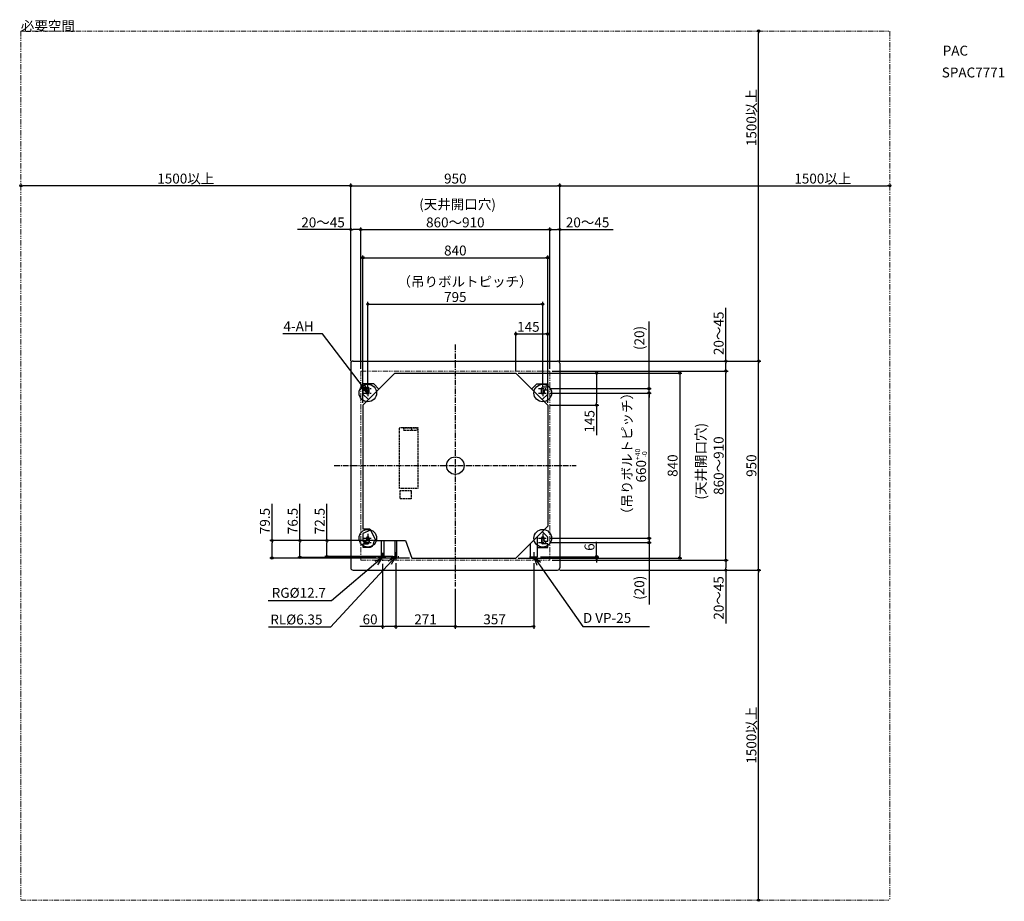
# Model space of a CAD drawing. Extents: x -1980 to 2495, y -1980 to 2027.
import ezdxf

# ---------------------------------------------------------------- set-up
doc = ezdxf.new("R2010")
doc.units = 0
doc.header["$LTSCALE"] = 20
doc.header["$MEASUREMENT"] = 0
doc.header["$PDMODE"] = 3
doc.header["$PDSIZE"] = -2
for name, pattern in [('CENTER', [2, 1.25, -0.25, 0.25, -0.25]), ('HIDDEN', [0.2, 0.1, -0.1]), ('PHANTOM', [2.5, 1.25, -0.25, 0.25, -0.25, 0.25, -0.25])]:
    doc.linetypes.add(name, pattern=pattern)
doc.layers.get('0').update_dxf_attribs({"linetype": 'CONTINUOUS'})
doc.layers.get('DEFPOINTS').update_dxf_attribs({"linetype": 'CONTINUOUS'})
for name, color, linetype in [('ARRANGE', 1, 'CONTINUOUS'), ('BASIS', 6, 'CENTER'), ('DETAIL', 5, 'CONTINUOUS'), ('ETC', 61, 'CONTINUOUS'), ('FIX', 11, 'CONTINUOUS'), ('NOTE', 4, 'CONTINUOUS'), ('OUTLINE', 3, 'CONTINUOUS'), ('SIZE', 30, 'CONTINUOUS')]:
    doc.layers.add(name, color=color, linetype=linetype)
doc.layers.add('SERVICESPACE', color=2, linetype='PHANTOM', lineweight=18)
doc.styles.get("Standard").update_dxf_attribs({"font": 'SIMPLEX.shx', "width": 0.9, "bigfont": 'BIGFONT.shx'})
doc.dimstyles.get("Standard").update_dxf_attribs({"dimtxt": 45, "dimasz": 10, "dimexe": 10, "dimexo": 10, "dimgap": 10, "dimtad": 1, "dimdsep": 46, "dimtxsty": 'STANDARD', "dimblk": 'ORIGIN', "dimcen": 0.09, "dimadec": 0, "dimazin": 0, "dimtfac": 1, "dimtmove": 0, "dimatfit": 3, "dimldrblk": 'OPEN30', "dimfxl": 1, "dimtolj": 1, "dimtzin": 0, "dimarcsym": 0})

# ---------------------------------------------------------------- blocks, each defined once
blk = doc.blocks.new('_Origin')
at = {"color": 0, "linetype": 'ByBlock', "lineweight": -2}
blk.add_line((0, 0), (-1, 0), dxfattribs=at)
blk.add_circle((0, 0), 0.5, dxfattribs=at)
blk = doc.blocks.new('*D6')
at = {"layer": 'DEFPOINTS', "color": 0, "transparency": 16777216}
for p in [(357, -434), (0, -550), (357, -731.075859)]:
    blk.add_point(p, dxfattribs=at)
at = {"layer": 'SIZE', "color": 0, "lineweight": -2, "transparency": 16777216}
for p, q in [((357, -444), (357, -741.075859)), ((0, -560), (0, -741.075859)), ((10, -731.075859), (347, -731.075859))]:
    blk.add_line(p, q, dxfattribs=at)
at = {"layer": 'SIZE', "color": 0, "lineweight": -2, "transparency": 16777216, "xscale": 10, "yscale": 10, "zscale": 10, "rotation": 180}
blk.add_blockref('_Origin', (0, -731.075859), dxfattribs=at)
at = {"layer": 'SIZE', "color": 0, "lineweight": -2, "transparency": 16777216, "xscale": 10, "yscale": 10, "zscale": 10}
blk.add_blockref('_Origin', (357, -731.075859), dxfattribs=at)
at = {"layer": 'SIZE', "color": 0, "transparency": 16777216, "insert": (178.5, -698.575859), "char_height": 45, "attachment_point": 5}
blk.add_mtext('\\A1;357', dxfattribs=at)
blk = doc.blocks.new('_Open30')
at = {"color": 0, "linetype": 'ByBlock', "lineweight": -2}
for p, q in [((-1, 0.27), (0, 0)), ((0, 0), (-1, -0.27)), ((0, 0), (-1, 0))]:
    blk.add_line(p, q, dxfattribs=at)
blk = doc.blocks.new('*D9')
at = {"layer": 'DEFPOINTS', "color": 0, "transparency": 16777216}
for p in [(-271, -433), (0, -550), (-271, -731.075859)]:
    blk.add_point(p, dxfattribs=at)
at = {"layer": 'SIZE', "color": 0, "lineweight": -2, "transparency": 16777216}
for p, q in [((-271, -443), (-271, -741.075859)), ((0, -560), (0, -741.075859)), ((-10, -731.075859), (-261, -731.075859))]:
    blk.add_line(p, q, dxfattribs=at)
at = {"layer": 'SIZE', "color": 0, "lineweight": -2, "transparency": 16777216, "xscale": 10, "yscale": 10, "zscale": 10, "rotation": 180}
blk.add_blockref('_Origin', (-271, -731.075859), dxfattribs=at)
at = {"layer": 'SIZE', "color": 0, "lineweight": -2, "transparency": 16777216, "xscale": 10, "yscale": 10, "zscale": 10}
blk.add_blockref('_Origin', (0, -731.075859), dxfattribs=at)
at = {"layer": 'SIZE', "color": 0, "transparency": 16777216, "insert": (-135.5, -698.575859), "char_height": 45, "attachment_point": 5}
blk.add_mtext('\\A1;271', dxfattribs=at)
blk = doc.blocks.new('*D10')
at = {"layer": 'DEFPOINTS', "color": 0, "transparency": 16777216}
for p in [(-331, -437), (-271, -433), (-331, -731.1)]:
    blk.add_point(p, dxfattribs=at)
at = {"layer": 'SIZE', "color": 0, "lineweight": -2, "transparency": 16777216}
for p, q in [((-331, -447), (-331, -741.1)), ((-271, -443), (-271, -741.1)), ((-331, -731.1), (-433.9, -731.1)), ((-281, -731.1), (-321, -731.1))]:
    blk.add_line(p, q, dxfattribs=at)
at = {"layer": 'SIZE', "color": 0, "lineweight": -2, "transparency": 16777216, "xscale": 10, "yscale": 10, "zscale": 10, "rotation": 180}
blk.add_blockref('_Origin', (-331, -731.1), dxfattribs=at)
at = {"layer": 'SIZE', "color": 0, "lineweight": -2, "transparency": 16777216, "xscale": 10, "yscale": 10, "zscale": 10}
blk.add_blockref('_Origin', (-271, -731.1), dxfattribs=at)
at = {"layer": 'SIZE', "color": 0, "transparency": 16777216, "insert": (-387.4, -698.6), "char_height": 45, "attachment_point": 5}
blk.add_mtext('\\A1;60', dxfattribs=at)
blk = doc.blocks.new('*D12')
at = {"layer": 'DEFPOINTS', "color": 0, "transparency": 16777216}
for p in [(420, 945), (-420, 275), (420, 275)]:
    blk.add_point(p, dxfattribs=at)
at = {"layer": 'SIZE', "color": 0, "lineweight": -2, "transparency": 16777216}
for p, q in [((-420, 285), (-420, 955)), ((-410, 945), (410, 945)), ((420, 285), (420, 955))]:
    blk.add_line(p, q, dxfattribs=at)
at = {"layer": 'SIZE', "color": 0, "lineweight": -2, "transparency": 16777216, "xscale": 10, "yscale": 10, "zscale": 10, "rotation": 180}
blk.add_blockref('_Origin', (-420, 945), dxfattribs=at)
at = {"layer": 'SIZE', "color": 0, "lineweight": -2, "transparency": 16777216, "xscale": 10, "yscale": 10, "zscale": 10}
blk.add_blockref('_Origin', (420, 945), dxfattribs=at)
at = {"layer": 'SIZE', "color": 0, "transparency": 16777216, "insert": (0, 977.5), "char_height": 45, "attachment_point": 5}
blk.add_mtext('\\A1;840', dxfattribs=at)
blk = doc.blocks.new('*D13')
at = {"layer": 'DEFPOINTS', "color": 0, "transparency": 16777216}
for p in [(420, 598.4), (275, 420), (420, 275)]:
    blk.add_point(p, dxfattribs=at)
at = {"layer": 'SIZE', "color": 0, "lineweight": -2, "transparency": 16777216}
for p, q in [((275, 430), (275, 608.4)), ((285, 598.4), (410, 598.4)), ((420, 285), (420, 608.4))]:
    blk.add_line(p, q, dxfattribs=at)
at = {"layer": 'SIZE', "color": 0, "lineweight": -2, "transparency": 16777216, "xscale": 10, "yscale": 10, "zscale": 10, "rotation": 180}
blk.add_blockref('_Origin', (275, 598.4), dxfattribs=at)
at = {"layer": 'SIZE', "color": 0, "lineweight": -2, "transparency": 16777216, "xscale": 10, "yscale": 10, "zscale": 10}
blk.add_blockref('_Origin', (420, 598.4), dxfattribs=at)
at = {"layer": 'SIZE', "color": 0, "transparency": 16777216, "insert": (332, 630.9), "char_height": 45, "attachment_point": 5}
blk.add_mtext('\\A1;145', dxfattribs=at)
blk = doc.blocks.new('*D14')
at = {"layer": 'DEFPOINTS', "color": 0, "transparency": 16777216}
for p in [(397.5, 733.7), (-397.5, 350), (397.5, 350)]:
    blk.add_point(p, dxfattribs=at)
at = {"layer": 'SIZE', "color": 0, "lineweight": -2, "transparency": 16777216}
for p, q in [((-397.5, 360), (-397.5, 743.7)), ((-387.5, 733.7), (387.5, 733.7)), ((397.5, 360), (397.5, 743.7))]:
    blk.add_line(p, q, dxfattribs=at)
at = {"layer": 'SIZE', "color": 0, "lineweight": -2, "transparency": 16777216, "xscale": 10, "yscale": 10, "zscale": 10, "rotation": 180}
blk.add_blockref('_Origin', (-397.5, 733.7), dxfattribs=at)
at = {"layer": 'SIZE', "color": 0, "lineweight": -2, "transparency": 16777216, "xscale": 10, "yscale": 10, "zscale": 10}
blk.add_blockref('_Origin', (397.5, 733.7), dxfattribs=at)
at = {"layer": 'SIZE', "color": 0, "transparency": 16777216, "insert": (0, 766.2), "char_height": 45, "attachment_point": 5}
blk.add_mtext('\\A1;795', dxfattribs=at)
blk = doc.blocks.new('*D15')
at = {"layer": 'DEFPOINTS', "color": 0, "transparency": 16777216}
for p in [(430, 1072.8), (-430, 430), (430, 430)]:
    blk.add_point(p, dxfattribs=at)
at = {"layer": 'SIZE', "color": 0, "lineweight": -2, "transparency": 16777216}
for p, q in [((-430, 440), (-430, 1082.8)), ((430, 440), (430, 1082.8)), ((-420, 1072.8), (420, 1072.8))]:
    blk.add_line(p, q, dxfattribs=at)
at = {"layer": 'SIZE', "color": 0, "lineweight": -2, "transparency": 16777216, "xscale": 10, "yscale": 10, "zscale": 10, "rotation": 180}
blk.add_blockref('_Origin', (-430, 1072.8), dxfattribs=at)
at = {"layer": 'SIZE', "color": 0, "lineweight": -2, "transparency": 16777216, "xscale": 10, "yscale": 10, "zscale": 10}
blk.add_blockref('_Origin', (430, 1072.8), dxfattribs=at)
at = {"layer": 'SIZE', "color": 0, "transparency": 16777216, "insert": (0, 1105.3), "char_height": 45, "attachment_point": 5}
blk.add_mtext('\\A1;860～910', dxfattribs=at)
blk = doc.blocks.new('*D16')
at = {"layer": 'DEFPOINTS', "color": 0, "transparency": 16777216}
for p in [(275, 420), (420, 275), (642.3, 275)]:
    blk.add_point(p, dxfattribs=at)
at = {"layer": 'SIZE', "color": 0, "lineweight": -2, "transparency": 16777216}
for p, q in [((285, 420), (652.3, 420)), ((642.3, 410), (642.3, 285)), ((430, 275), (652.3, 275)), ((642.3, 275), (642.3, 137.9))]:
    blk.add_line(p, q, dxfattribs=at)
at = {"layer": 'SIZE', "color": 0, "lineweight": -2, "transparency": 16777216, "xscale": 10, "yscale": 10, "zscale": 10}
for p, rotation in [((642.3, 420), 90), ((642.3, 275), 270)]:
    blk.add_blockref('_Origin', p, dxfattribs=dict(at, rotation=rotation))
at = {"layer": 'SIZE', "color": 0, "transparency": 16777216, "insert": (609.8, 201.4), "char_height": 45, "attachment_point": 5, "rotation": 90}
blk.add_mtext('\\A1;145', dxfattribs=at)
blk = doc.blocks.new('*D17')
at = {"layer": 'DEFPOINTS', "color": 0, "transparency": 16777216}
for p in [(275, 420), (275, -420), (1020.1, -420)]:
    blk.add_point(p, dxfattribs=at)
at = {"layer": 'SIZE', "color": 0, "lineweight": -2, "transparency": 16777216}
for p, q in [((285, 420), (1030.1, 420)), ((1020.1, 410), (1020.1, -410)), ((285, -420), (1030.1, -420))]:
    blk.add_line(p, q, dxfattribs=at)
at = {"layer": 'SIZE', "color": 0, "lineweight": -2, "transparency": 16777216, "xscale": 10, "yscale": 10, "zscale": 10}
for p, rotation in [((1020.1, 420), 90), ((1020.1, -420), 270)]:
    blk.add_blockref('_Origin', p, dxfattribs=dict(at, rotation=rotation))
at = {"layer": 'SIZE', "color": 0, "transparency": 16777216, "insert": (987.6, 0), "char_height": 45, "attachment_point": 5, "rotation": 90}
blk.add_mtext('\\A1;840', dxfattribs=at)
blk = doc.blocks.new('*D18')
at = {"layer": 'DEFPOINTS', "color": 0, "transparency": 16777216}
for p in [(417.5, 330), (880.8, 330), (417.5, -330)]:
    blk.add_point(p, dxfattribs=at)
at = {"layer": 'SIZE', "color": 0, "lineweight": -2, "transparency": 16777216}
for p, q in [((427.5, 330), (890.8, 330)), ((880.8, -320), (880.8, 320)), ((427.5, -330), (890.8, -330))]:
    blk.add_line(p, q, dxfattribs=at)
at = {"layer": 'SIZE', "color": 0, "lineweight": -2, "transparency": 16777216, "xscale": 10, "yscale": 10, "zscale": 10}
for p, rotation in [((880.8, 330), 90), ((880.8, -330), 270)]:
    blk.add_blockref('_Origin', p, dxfattribs=dict(at, rotation=rotation))
at = {"layer": 'SIZE', "color": 0, "transparency": 16777216, "insert": (844.5, 0), "char_height": 45, "attachment_point": 5, "rotation": 90}
blk.add_mtext('\\A1;660{\\H22.5;\\S+40^ -0;}', dxfattribs=at)
blk = doc.blocks.new('*D19')
at = {"layer": 'DEFPOINTS', "color": 0, "transparency": 16777216}
for p in [(430, 430), (1229.6, 430), (430, -430)]:
    blk.add_point(p, dxfattribs=at)
at = {"layer": 'SIZE', "color": 0, "lineweight": -2, "transparency": 16777216}
for p, q in [((440, 430), (1239.6, 430)), ((1229.6, -420), (1229.6, 420)), ((440, -430), (1239.6, -430))]:
    blk.add_line(p, q, dxfattribs=at)
at = {"layer": 'SIZE', "color": 0, "lineweight": -2, "transparency": 16777216, "xscale": 10, "yscale": 10, "zscale": 10}
for p, rotation in [((1229.6, 430), 90), ((1229.6, -430), 270)]:
    blk.add_blockref('_Origin', p, dxfattribs=dict(at, rotation=rotation))
at = {"layer": 'SIZE', "color": 0, "transparency": 16777216, "insert": (1197.1, 0), "char_height": 45, "attachment_point": 5, "rotation": 90}
blk.add_mtext('\\A1;860～910', dxfattribs=at)
blk = doc.blocks.new('*D21')
at = {"layer": 'DEFPOINTS', "color": 0, "transparency": 16777216}
for p in [(475, 1272), (-475, 465), (475, 465)]:
    blk.add_point(p, dxfattribs=at)
at = {"layer": 'SIZE', "color": 0, "lineweight": -2, "transparency": 16777216}
for p, q in [((-475, 475), (-475, 1282)), ((-465, 1272), (465, 1272)), ((475, 475), (475, 1282))]:
    blk.add_line(p, q, dxfattribs=at)
at = {"layer": 'SIZE', "color": 0, "lineweight": -2, "transparency": 16777216, "xscale": 10, "yscale": 10, "zscale": 10, "rotation": 180}
blk.add_blockref('_Origin', (-475, 1272), dxfattribs=at)
at = {"layer": 'SIZE', "color": 0, "lineweight": -2, "transparency": 16777216, "xscale": 10, "yscale": 10, "zscale": 10}
blk.add_blockref('_Origin', (475, 1272), dxfattribs=at)
at = {"layer": 'SIZE', "color": 0, "transparency": 16777216, "insert": (0, 1304.5), "char_height": 45, "attachment_point": 5}
blk.add_mtext('\\A1;950', dxfattribs=at)
blk = doc.blocks.new('*D22')
at = {"layer": 'DEFPOINTS', "color": 0, "transparency": 16777216}
for p in [(-833, -340.5), (-361.8, -340.5), (-198, -420)]:
    blk.add_point(p, dxfattribs=at)
at = {"layer": 'SIZE', "color": 0, "lineweight": -2, "transparency": 16777216}
for p, q in [((-833, -340.5), (-833, -173.4)), ((-371.8, -340.5), (-843, -340.5)), ((-833, -410), (-833, -350.5)), ((-208, -420), (-843, -420))]:
    blk.add_line(p, q, dxfattribs=at)
at = {"layer": 'SIZE', "color": 0, "lineweight": -2, "transparency": 16777216, "xscale": 10, "yscale": 10, "zscale": 10}
for p, rotation in [((-833, -340.5), 90), ((-833, -420), 270)]:
    blk.add_blockref('_Origin', p, dxfattribs=dict(at, rotation=rotation))
at = {"layer": 'SIZE', "color": 0, "transparency": 16777216, "insert": (-865.5, -251.9), "char_height": 45, "attachment_point": 5, "rotation": 90}
blk.add_mtext('\\A1;79.5', dxfattribs=at)
blk = doc.blocks.new('*D23')
at = {"layer": 'DEFPOINTS', "color": 0, "transparency": 16777216}
for p in [(-361.8, -340.5), (-583.7, -413), (-274.2, -413)]:
    blk.add_point(p, dxfattribs=at)
at = {"layer": 'SIZE', "color": 0, "lineweight": -2, "transparency": 16777216}
for p, q in [((-583.7, -340.5), (-583.7, -173.4)), ((-371.8, -340.5), (-593.7, -340.5)), ((-583.7, -403), (-583.7, -350.5)), ((-284.2, -413), (-593.7, -413))]:
    blk.add_line(p, q, dxfattribs=at)
at = {"layer": 'SIZE', "color": 0, "lineweight": -2, "transparency": 16777216, "xscale": 10, "yscale": 10, "zscale": 10}
for p, rotation in [((-583.7, -340.5), 90), ((-583.7, -413), 270)]:
    blk.add_blockref('_Origin', p, dxfattribs=dict(at, rotation=rotation))
at = {"layer": 'SIZE', "color": 0, "transparency": 16777216, "insert": (-616.2, -251.9), "char_height": 45, "attachment_point": 5, "rotation": 90}
blk.add_mtext('\\A1;72.5', dxfattribs=at)
blk = doc.blocks.new('*D24')
at = {"layer": 'DEFPOINTS', "color": 0, "transparency": 16777216}
for p in [(-361.8, -340.5), (-706.4, -417), (-351, -417)]:
    blk.add_point(p, dxfattribs=at)
at = {"layer": 'SIZE', "color": 0, "lineweight": -2, "transparency": 16777216}
for p, q in [((-706.4, -340.5), (-706.4, -173.4)), ((-371.8, -340.5), (-716.4, -340.5)), ((-706.4, -407), (-706.4, -350.5)), ((-361, -417), (-716.4, -417))]:
    blk.add_line(p, q, dxfattribs=at)
at = {"layer": 'SIZE', "color": 0, "lineweight": -2, "transparency": 16777216, "xscale": 10, "yscale": 10, "zscale": 10}
for p, rotation in [((-706.4, -340.5), 90), ((-706.4, -417), 270)]:
    blk.add_blockref('_Origin', p, dxfattribs=dict(at, rotation=rotation))
at = {"layer": 'SIZE', "color": 0, "transparency": 16777216, "insert": (-738.9, -251.9), "char_height": 45, "attachment_point": 5, "rotation": 90}
blk.add_mtext('\\A1;76.5', dxfattribs=at)
blk = doc.blocks.new('*D25')
at = {"layer": 'DEFPOINTS', "color": 0, "transparency": 16777216}
for p in [(475, 1072.8), (475, 465), (430, 430)]:
    blk.add_point(p, dxfattribs=at)
at = {"layer": 'SIZE', "color": 0, "lineweight": -2, "transparency": 16777216}
for p, q in [((430, 440), (430, 1082.8)), ((475, 475), (475, 1082.8)), ((440, 1072.8), (465, 1072.8)), ((475, 1072.8), (717.6, 1072.8))]:
    blk.add_line(p, q, dxfattribs=at)
at = {"layer": 'SIZE', "color": 0, "lineweight": -2, "transparency": 16777216, "xscale": 10, "yscale": 10, "zscale": 10, "rotation": 180}
blk.add_blockref('_Origin', (430, 1072.8), dxfattribs=at)
at = {"layer": 'SIZE', "color": 0, "lineweight": -2, "transparency": 16777216, "xscale": 10, "yscale": 10, "zscale": 10}
blk.add_blockref('_Origin', (475, 1072.8), dxfattribs=at)
at = {"layer": 'SIZE', "color": 0, "transparency": 16777216, "insert": (601.3, 1105.3), "char_height": 45, "attachment_point": 5}
blk.add_mtext('\\A1;20～45', dxfattribs=at)
blk = doc.blocks.new('*D26')
at = {"layer": 'DEFPOINTS', "color": 0, "transparency": 16777216}
for p in [(-475, 1072.8), (-475, 465), (-430, 430)]:
    blk.add_point(p, dxfattribs=at)
at = {"layer": 'SIZE', "color": 0, "lineweight": -2, "transparency": 16777216}
for p, q in [((-475, 475), (-475, 1082.8)), ((-430, 440), (-430, 1082.8)), ((-475, 1072.8), (-717.6, 1072.8)), ((-440, 1072.8), (-465, 1072.8))]:
    blk.add_line(p, q, dxfattribs=at)
at = {"layer": 'SIZE', "color": 0, "lineweight": -2, "transparency": 16777216, "xscale": 10, "yscale": 10, "zscale": 10, "rotation": 180}
blk.add_blockref('_Origin', (-475, 1072.8), dxfattribs=at)
at = {"layer": 'SIZE', "color": 0, "lineweight": -2, "transparency": 16777216, "xscale": 10, "yscale": 10, "zscale": 10}
blk.add_blockref('_Origin', (-430, 1072.8), dxfattribs=at)
at = {"layer": 'SIZE', "color": 0, "transparency": 16777216, "insert": (-601.3, 1105.3), "char_height": 45, "attachment_point": 5}
blk.add_mtext('\\A1;20～45', dxfattribs=at)
blk = doc.blocks.new('*D27')
at = {"layer": 'DEFPOINTS', "color": 0, "transparency": 16777216}
for p in [(465, 475), (1378.4, 475), (465, -475)]:
    blk.add_point(p, dxfattribs=at)
at = {"layer": 'SIZE', "color": 0, "lineweight": -2, "transparency": 16777216}
for p, q in [((475, 475), (1388.4, 475)), ((1378.4, -465), (1378.4, 465)), ((475, -475), (1388.4, -475))]:
    blk.add_line(p, q, dxfattribs=at)
at = {"layer": 'SIZE', "color": 0, "lineweight": -2, "transparency": 16777216, "xscale": 10, "yscale": 10, "zscale": 10}
for p, rotation in [((1378.4, 475), 90), ((1378.4, -475), 270)]:
    blk.add_blockref('_Origin', p, dxfattribs=dict(at, rotation=rotation))
at = {"layer": 'SIZE', "color": 0, "transparency": 16777216, "insert": (1345.9, 0), "char_height": 45, "attachment_point": 5, "rotation": 90}
blk.add_mtext('\\A1;950', dxfattribs=at)
blk = doc.blocks.new('*D28')
at = {"layer": 'DEFPOINTS', "color": 0, "transparency": 16777216}
for p in [(465, 475), (1229.6, 475), (430, 430)]:
    blk.add_point(p, dxfattribs=at)
at = {"layer": 'SIZE', "color": 0, "lineweight": -2, "transparency": 16777216}
for p, q in [((1229.6, 475), (1229.6, 717.6)), ((475, 475), (1239.6, 475)), ((1229.6, 440), (1229.6, 465)), ((440, 430), (1239.6, 430))]:
    blk.add_line(p, q, dxfattribs=at)
at = {"layer": 'SIZE', "color": 0, "lineweight": -2, "transparency": 16777216, "xscale": 10, "yscale": 10, "zscale": 10}
for p, rotation in [((1229.6, 475), 90), ((1229.6, 430), 270)]:
    blk.add_blockref('_Origin', p, dxfattribs=dict(at, rotation=rotation))
at = {"layer": 'SIZE', "color": 0, "transparency": 16777216, "insert": (1197.1, 601.3), "char_height": 45, "attachment_point": 5, "rotation": 90}
blk.add_mtext('\\A1;20～45', dxfattribs=at)
blk = doc.blocks.new('*D29')
at = {"layer": 'DEFPOINTS', "color": 0, "transparency": 16777216}
for p in [(430, -430), (465, -475), (1229.6, -475)]:
    blk.add_point(p, dxfattribs=at)
at = {"layer": 'SIZE', "color": 0, "lineweight": -2, "transparency": 16777216}
for p, q in [((440, -430), (1239.6, -430)), ((1229.6, -440), (1229.6, -465)), ((475, -475), (1239.6, -475)), ((1229.6, -475), (1229.6, -717.6))]:
    blk.add_line(p, q, dxfattribs=at)
at = {"layer": 'SIZE', "color": 0, "lineweight": -2, "transparency": 16777216, "xscale": 10, "yscale": 10, "zscale": 10}
for p, rotation in [((1229.6, -430), 90), ((1229.6, -475), 270)]:
    blk.add_blockref('_Origin', p, dxfattribs=dict(at, rotation=rotation))
at = {"layer": 'SIZE', "color": 0, "transparency": 16777216, "insert": (1197.1, -601.3), "char_height": 45, "attachment_point": 5, "rotation": 90}
blk.add_mtext('\\A1;20～45', dxfattribs=at)
blk = doc.blocks.new('*D31')
at = {"layer": 'DEFPOINTS', "color": 0, "transparency": 16777216}
for p in [(-1975, 1272), (-475, 465), (-1975, 0)]:
    blk.add_point(p, dxfattribs=at)
at = {"layer": 'SIZE', "color": 0, "lineweight": -2, "transparency": 16777216}
blk.add_line((-485, 1272), (-1965, 1272), dxfattribs=at)
at = {"layer": 'SIZE', "color": 0, "lineweight": -2, "transparency": 16777216, "xscale": 10, "yscale": 10, "zscale": 10, "rotation": 180}
blk.add_blockref('_Origin', (-1975, 1272), dxfattribs=at)
at = {"layer": 'SIZE', "color": 0, "lineweight": -2, "transparency": 16777216, "xscale": 10, "yscale": 10, "zscale": 10}
blk.add_blockref('_Origin', (-475, 1272), dxfattribs=at)
at = {"layer": 'SIZE', "color": 0, "transparency": 16777216, "insert": (-1225, 1304.5), "char_height": 45, "attachment_point": 5}
blk.add_mtext('\\A1;1500以上', dxfattribs=at)
blk = doc.blocks.new('*D32')
at = {"layer": 'DEFPOINTS', "color": 0, "transparency": 16777216}
for p in [(1975, 1272), (475, 465), (1975, 0)]:
    blk.add_point(p, dxfattribs=at)
at = {"layer": 'SIZE', "color": 0, "lineweight": -2, "transparency": 16777216}
blk.add_line((485, 1272), (1965, 1272), dxfattribs=at)
at = {"layer": 'SIZE', "color": 0, "lineweight": -2, "transparency": 16777216, "xscale": 10, "yscale": 10, "zscale": 10, "rotation": 180}
blk.add_blockref('_Origin', (475, 1272), dxfattribs=at)
at = {"layer": 'SIZE', "color": 0, "lineweight": -2, "transparency": 16777216, "xscale": 10, "yscale": 10, "zscale": 10}
blk.add_blockref('_Origin', (1975, 1272), dxfattribs=at)
at = {"layer": 'SIZE', "color": 0, "transparency": 16777216, "insert": (1670.5, 1304.5), "char_height": 45, "attachment_point": 5}
blk.add_mtext('\\A1;1500以上', dxfattribs=at)
blk = doc.blocks.new('*D33')
at = {"layer": 'DEFPOINTS', "color": 0, "transparency": 16777216}
for p in [(0, 1975), (1378.4, 1975), (465, 475)]:
    blk.add_point(p, dxfattribs=at)
at = {"layer": 'SIZE', "color": 0, "lineweight": -2, "transparency": 16777216}
blk.add_line((1378.4, 485), (1378.4, 1965), dxfattribs=at)
at = {"layer": 'SIZE', "color": 0, "lineweight": -2, "transparency": 16777216, "xscale": 10, "yscale": 10, "zscale": 10}
for p, rotation in [((1378.4, 1975), 90), ((1378.4, 475), 270)]:
    blk.add_blockref('_Origin', p, dxfattribs=dict(at, rotation=rotation))
at = {"layer": 'SIZE', "color": 0, "transparency": 16777216, "insert": (1345.9, 1581.5), "char_height": 45, "attachment_point": 5, "rotation": 90}
blk.add_mtext('\\A1;1500以上', dxfattribs=at)
blk = doc.blocks.new('*D34')
at = {"layer": 'DEFPOINTS', "color": 0, "transparency": 16777216}
for p in [(465, -475), (1378.4, -475), (0, -1975)]:
    blk.add_point(p, dxfattribs=at)
at = {"layer": 'SIZE', "color": 0, "lineweight": -2, "transparency": 16777216}
blk.add_line((1378.4, -1965), (1378.4, -485), dxfattribs=at)
at = {"layer": 'SIZE', "color": 0, "lineweight": -2, "transparency": 16777216, "xscale": 10, "yscale": 10, "zscale": 10}
for p, rotation in [((1378.4, -475), 90), ((1378.4, -1975), 270)]:
    blk.add_blockref('_Origin', p, dxfattribs=dict(at, rotation=rotation))
at = {"layer": 'SIZE', "color": 0, "transparency": 16777216, "insert": (1345.9, -1225), "char_height": 45, "attachment_point": 5, "rotation": 90}
blk.add_mtext('\\A1;1500以上', dxfattribs=at)
blk = doc.blocks.new('*D35')
at = {"layer": 'DEFPOINTS', "color": 0, "transparency": 16777216}
for p in [(275, -420), (377, -414), (642.3, -414)]:
    blk.add_point(p, dxfattribs=at)
at = {"layer": 'SIZE', "color": 0, "lineweight": -2, "transparency": 16777216}
for p, q in [((642.3, -404), (642.3, -346.1)), ((285, -420), (652.3, -420)), ((387, -414), (652.3, -414)), ((642.3, -420), (642.3, -414)), ((642.3, -430), (642.3, -440))]:
    blk.add_line(p, q, dxfattribs=at)
at = {"layer": 'SIZE', "color": 0, "lineweight": -2, "transparency": 16777216, "xscale": 10, "yscale": 10, "zscale": 10}
for p, rotation in [((642.3, -414), 270), ((642.3, -420), 90)]:
    blk.add_blockref('_Origin', p, dxfattribs=dict(at, rotation=rotation))
at = {"layer": 'SIZE', "color": 0, "transparency": 16777216, "insert": (609.8, -370.1), "char_height": 45, "attachment_point": 5, "rotation": 90}
blk.add_mtext('\\A1;6', dxfattribs=at)
blk = doc.blocks.new('*D36')
at = {"layer": 'DEFPOINTS', "color": 0, "transparency": 16777216}
for p in [(417.5, 350), (417.5, 330), (880.8, 350)]:
    blk.add_point(p, dxfattribs=at)
at = {"layer": 'SIZE', "color": 0, "lineweight": -2, "transparency": 16777216}
for p, q in [((880.8, 360), (880.8, 655.5)), ((427.5, 350), (890.8, 350)), ((427.5, 330), (890.8, 330)), ((880.8, 330), (880.8, 350)), ((880.8, 320), (880.8, 310))]:
    blk.add_line(p, q, dxfattribs=at)
at = {"layer": 'SIZE', "color": 0, "lineweight": -2, "transparency": 16777216, "xscale": 10, "yscale": 10, "zscale": 10}
for p, rotation in [((880.8, 350), 270), ((880.8, 330), 90)]:
    blk.add_blockref('_Origin', p, dxfattribs=dict(at, rotation=rotation))
at = {"layer": 'SIZE', "color": 0, "transparency": 16777216, "insert": (836.5, 580.1), "char_height": 45, "attachment_point": 5, "rotation": 90}
blk.add_mtext('\\A1;(20)', dxfattribs=at)
blk = doc.blocks.new('*D37')
at = {"layer": 'DEFPOINTS', "color": 0, "transparency": 16777216}
for p in [(417.5, -330), (417.5, -350), (880.8, -350)]:
    blk.add_point(p, dxfattribs=at)
at = {"layer": 'SIZE', "color": 0, "lineweight": -2, "transparency": 16777216}
for p, q in [((880.8, -320), (880.8, -310)), ((427.5, -330), (890.8, -330)), ((427.5, -350), (890.8, -350)), ((880.8, -330), (880.8, -350)), ((880.8, -360), (880.8, -630.5))]:
    blk.add_line(p, q, dxfattribs=at)
at = {"layer": 'SIZE', "color": 0, "lineweight": -2, "transparency": 16777216, "xscale": 10, "yscale": 10, "zscale": 10}
for p, rotation in [((880.8, -330), 270), ((880.8, -350), 90)]:
    blk.add_blockref('_Origin', p, dxfattribs=dict(at, rotation=rotation))
at = {"layer": 'SIZE', "color": 0, "transparency": 16777216, "insert": (836.5, -555.1), "char_height": 45, "attachment_point": 5, "rotation": 90}
blk.add_mtext('\\A1;(20)', dxfattribs=at)

msp = doc.modelspace()

# ---------------------------------------------------------------- linework, layer by layer
at = {"layer": 'ARRANGE'}
msp.add_circle((0, 0), 40, dxfattribs=at)
msp.add_point((0, 0), dxfattribs=at)
at = {"layer": 'BASIS'}
for p, q in [((0, 550), (0, -550)), ((-417.5, 350), (-377.5, 350)), ((-417.5, 330), (-377.5, 330)), ((-397.5, 350), (-397.5, 310)), ((377.5, 350), (417.5, 350)), ((377.5, 330), (417.5, 330)), ((397.5, 350), (397.5, 310)), ((-550, 0), (550, 0)), ((-397.5, -310), (-397.5, -350)), ((397.5, -310), (397.5, -350)), ((-417.5, -330), (-377.5, -330)), ((-417.5, -350), (-377.5, -350)), ((377.5, -330), (417.5, -330)), ((377.5, -350), (417.5, -350)), ((-331, -397), (-331, -437)), ((-271, -393), (-271, -433)), ((357, -394), (357, -434)), ((-351, -417), (-311, -417)), ((-291, -413), (-251, -413)), ((337, -414), (377, -414))]:
    msp.add_line(p, q, dxfattribs=at)
at = {"layer": 'DETAIL'}
for p, q in [((-475, 465), (-475, -465)), ((-465, 475), (465, 475)), ((475, 465), (475, -465)), ((-420, 275), (-275, 420)), ((-275, 420), (275, 420)), ((420, 275), (275, 420)), ((-370.935, 372), (-420.3, 372)), ((-420.3, 372), (-420.3, 356)), ((-346.967, 348.033), (-370.935, 372)), ((346.967, 348.033), (370.935, 372)), ((370.935, 372), (420.3, 372)), ((420.3, 372), (420.3, 356)), ((-420.3, 356), (-397.5, 356)), ((-406.5, 344), (-420.3, 344)), ((-420.3, 344), (-420.3, 325.199)), ((-395.051, 299.949), (-420.3, 325.199)), ((-403.5, 341), (-403.5, 330)), ((-391.5, 330), (-391.5, 350)), ((391.5, 330), (391.5, 350)), ((395.051, 299.949), (420.3, 325.199)), ((420.3, 356), (397.5, 356)), ((403.5, 341), (403.5, 330)), ((406.5, 344), (420.3, 344)), ((420.3, 344), (420.3, 325.199)), ((-420, 275), (-420, -287)), ((420, 275), (420, -275)), ((-385.767, -293.384), (-420.3, -308.043)), ((-420.3, -308.043), (-420.3, -344)), ((-420, -287), (-389.014, -287)), ((-389.014, -287), (-361.805, -340.5)), ((420, -275), (275, -420)), ((395.051, -299.949), (420.3, -325.199)), ((-420.3, -344), (-406.5, -344)), ((-420.3, -356), (-420.3, -370)), ((-420.3, -356), (-397.5, -356)), ((-403.5, -330), (-403.5, -341)), ((-391.5, -330), (-391.5, -350)), ((-370.878, -342.565), (-375.541, -362.299)), ((-362.552, -339.031), (-370.878, -342.565)), ((-361.805, -340.5), (-227, -340.5)), ((-337.35, -340.5), (-337.35, -417)), ((-324.65, -340.5), (-324.65, -417)), ((-274.175, -340.5), (-274.175, -413)), ((-267.825, -340.5), (-267.825, -413)), ((-227, -340.5), (-198, -420)), ((341, -414), (341, -354)), ((373, -414), (373, -322)), ((391.5, -330), (391.5, -350)), ((420.3, -356), (397.5, -356)), ((403.5, -341), (403.5, -330)), ((406.5, -344), (420.3, -344)), ((420.3, -344), (420.3, -325.199)), ((420.3, -372), (420.3, -356)), ((-420.3, -370), (-385.273, -370)), ((373, -372), (420.3, -372)), ((-337.35, -417), (-324.65, -417)), ((-274.175, -413), (-267.825, -413)), ((-198, -420), (275, -420)), ((341, -414), (373, -414)), ((-465, -475), (465, -475))]:
    msp.add_line(p, q, dxfattribs=at)
at = {"layer": 'DETAIL', "linetype": 'HIDDEN'}
for points in [[(-253.8, 173.189), (-170.3, 173.189), (-170.3, -103.311), (-253.8, -103.311)], [(-234.35, 171.489), (-198.75, 171.489), (-198.75, 159.489), (-234.35, 159.489)], [(-197.6, 171.489), (-173.4, 171.489), (-173.4, 159.489), (-197.6, 159.489)], [(-249.95, -112.411), (-200.95, -112.411), (-200.95, -150.711), (-249.95, -150.711)]]:
    msp.add_lwpolyline(points, close=True, dxfattribs=at)
at = {"layer": 'DETAIL'}
for centre, radius, start, end in [((-465, 465), 10, 90, 180), ((465, 465), 10, 0, 90), ((-406.5, 341), 3, 0, 90), ((-397.5, 330), 6, 180, 0), ((-397.5, 350), 6, 0, 90), ((397.5, 350), 6, 90, 180), ((397.5, 330), 6, 180, 0), ((406.5, 341), 3, 90, 180), ((-406.5, -341), 3, 270, 0), ((-397.5, -330), 6, 0, 180), ((-397.5, -350), 6, 270, 0), ((397.5, -330), 6, 0, 180), ((397.5, -350), 6, 180, 270), ((406.5, -341), 3, 180, 270), ((-385.273, -360), 10, 270, 346.707051), ((-465, -465), 10, 180, 270), ((465, -465), 10, 270, 0)]:
    msp.add_arc(centre, radius, start, end, dxfattribs=at)
at = {"layer": 'FIX'}
for centre in [(-397.5, 330), (397.5, 330), (-397.5, -330), (397.5, -330)]:
    msp.add_circle(centre, 40, dxfattribs=at)
at = {"layer": 'NOTE'}
for p, q in [((-603.071, 598.401), (-783.558, 598.401)), ((-397.5, 330), (-603.071, 598.401)), ((-271, -413), (-567.433, -734.576)), ((-331, -417), (-563.365, -614.675)), ((357, -414), (579.244, -731.076)), ((-563.365, -614.675), (-851.148, -614.675)), ((-567.433, -734.576), (-848.9, -734.576)), ((579.244, -731.076), (882.181, -731.076))]:
    msp.add_line(p, q, dxfattribs=at)
for points in [[(-428.529, 355.243), (-397.5, 330), (-411.751, 367.375)], [(-352.373, -450.811), (-331, -417), (-366.415, -435.595)], [(-289.488, -448.471), (-271, -413), (-304.746, -434.475)], [(387.52, -439.856), (357, -414), (370.503, -451.652)]]:
    msp.add_lwpolyline(points, dxfattribs=at)
at = {"layer": 'OUTLINE'}
for p, q in [((-475, 465), (-475, -465)), ((-465, 475), (465, 475)), ((475, 465), (475, -465)), ((-420, 275), (-275, 420)), ((-275, 420), (275, 420)), ((420, 275), (275, 420)), ((-420, 275), (-420, -287)), ((420, 275), (420, -275)), ((-420, -287), (-389.014, -287)), ((-389.014, -287), (-361.805, -340.5)), ((420, -275), (275, -420)), ((-361.805, -340.5), (-227, -340.5)), ((-227, -340.5), (-198, -420)), ((-198, -420), (275, -420)), ((-465, -475), (465, -475))]:
    msp.add_line(p, q, dxfattribs=at)
for centre, start, end in [((-465, 465), 90, 180), ((465, 465), 0, 90), ((-465, -465), 180, 270), ((465, -465), 270, 0)]:
    msp.add_arc(centre, 10, start, end, dxfattribs=at)
at = {"layer": 'SERVICESPACE'}
for p, q in [((-1975, 1975), (1975, 1975)), ((-1975, 1975), (-1975, -1975)), ((1975, 1975), (1975, -1975)), ((-430, 430), (-430, -430)), ((-430, 430), (430, 430)), ((430, 430), (430, -430)), ((-430, -430), (430, -430)), ((-1975, -1975), (1975, -1975))]:
    msp.add_line(p, q, dxfattribs=at)

# ---------------------------------------------------------------- texts
at = {"layer": 'ETC'}
for s, p in [('PAC', (2215.355, 1863.411)), ('SPAC7771', (2211.024, 1764.108))]:
    msp.add_text(s, height=45, dxfattribs=at).set_placement(p)
at = {"layer": 'NOTE'}
for s, p in [('4-AH', (-781.04, 610.741)), ('RG%%C12.7', (-834.526, -600.631)), ('D VP-25', (579.896, -714.632)), ('RL%%C6.35', (-840.953, -721.752))]:
    msp.add_text(s, height=45, dxfattribs=at).set_placement(p)
at = {"layer": 'SERVICESPACE'}
msp.add_text('必要空間', height=45, dxfattribs=at).set_placement((-1975, 1975))
at = {"layer": 'SIZE'}
for s, p in [('(天井開口穴)', (-164.13, 1165.023)), ('（吊りボルトピッチ）', (-262.658, 813.594))]:
    msp.add_text(s, height=45, dxfattribs=at).set_placement(p)
for s, p in [('（吊りボルトピッチ）', (802.896, -251.98)), ('(天井開口穴)', (1138.76, -154.509))]:
    msp.add_text(s, height=45, rotation=90, dxfattribs=at).set_placement(p)

# ---------------------------------------------------------------- dimensions: what is measured, and where the dimension line sits
dim = msp.add_linear_dim(base=(1378.418, 1975), p1=(465, 475), p2=(0, 1975), angle=90, text='<>以上', dimstyle='STANDARD', override={"dimse1": 1, "dimse2": 1}, dxfattribs=at)
dim.commit()
dim.dimension.update_dxf_attribs({"geometry": '*D33', "text_midpoint": (1378.418, 1581.464), "dimtype": 160})
dim = msp.add_linear_dim(base=(-1975, 1271.997), p1=(-475, 465), p2=(-1975, 0), text='<>以上', dimstyle='STANDARD', override={"dimse1": 1, "dimse2": 1}, dxfattribs=at)
dim.commit()
dim.dimension.update_dxf_attribs({"geometry": '*D31', "text_midpoint": (-1225, 1304.497)})
for base, p1, p2, picture, middle in [((475, 1271.997), (-475, 465), (475, 465), '*D21', (0, 1304.497)), ((-331, -731.076), (-271, -433), (-331, -437), '*D10', (-387.429, -698.576)), ((-271, -731.076), (0, -550), (-271, -433), '*D9', (-135.5, -698.576)), ((357, -731.076), (0, -550), (357, -434), '*D6', (178.5, -698.576))]:
    dim = msp.add_linear_dim(base=base, p1=p1, p2=p2, dimstyle='STANDARD', dxfattribs=at)
    dim.commit()
    dim.dimension.update_dxf_attribs({"geometry": picture, "text_midpoint": middle})
dim = msp.add_linear_dim(base=(1975, 1271.997), p1=(475, 465), p2=(1975, 0), text='<>以上', dimstyle='STANDARD', override={"dimse1": 1, "dimse2": 1}, dxfattribs=at)
dim.commit()
dim.dimension.update_dxf_attribs({"geometry": '*D32', "text_midpoint": (1670.489, 1271.997), "dimtype": 160})
for base, p1, p2, picture, middle in [((-475, 1072.793), (-430, 430), (-475, 465), '*D26', (-601.286, 1105.293)), ((475, 1072.793), (430, 430), (475, 465), '*D25', (601.286, 1105.293))]:
    dim = msp.add_linear_dim(base=base, p1=p1, p2=p2, text='20～<>', dimstyle='STANDARD', dxfattribs=at)
    dim.commit()
    dim.dimension.update_dxf_attribs({"geometry": picture, "text_midpoint": middle})
dim = msp.add_linear_dim(base=(430, 1072.793), p1=(-430, 430), p2=(430, 430), text='<>～910', dimstyle='STANDARD', dxfattribs=at)
dim.commit()
dim.dimension.update_dxf_attribs({"geometry": '*D15', "text_midpoint": (0, 1072.793), "dimtype": 160})
for base, p1, p2, picture, middle in [((420, 944.993), (-420, 275), (420, 275), '*D12', (0, 944.993)), ((397.5, 733.659), (-397.5, 350), (397.5, 350), '*D14', (0, 733.659))]:
    dim = msp.add_linear_dim(base=base, p1=p1, p2=p2, dimstyle='STANDARD', dxfattribs=at)
    dim.commit()
    dim.dimension.update_dxf_attribs({"geometry": picture, "text_midpoint": middle, "dimtype": 160})
for base, p1, p2, picture, middle in [((1229.614, 475), (430, 430), (465, 475), '*D28', (1197.114, 601.286)), ((1229.614, -475), (430, -430), (465, -475), '*D29', (1197.114, -601.286))]:
    dim = msp.add_linear_dim(base=base, p1=p1, p2=p2, angle=90, text='20～<>', dimstyle='STANDARD', dxfattribs=at)
    dim.commit()
    dim.dimension.update_dxf_attribs({"geometry": picture, "text_midpoint": middle})
dim = msp.add_linear_dim(base=(420, 598.401), p1=(275, 420), p2=(420, 275), dimstyle='STANDARD', override={"dimtmove": 2}, dxfattribs=at)
dim.commit()
dim.dimension.update_dxf_attribs({"geometry": '*D13', "text_midpoint": (331.975, 630.901), "dimtype": 160})
for base, p1, p2, text, picture, middle in [((880.8, 350), (417.5, 330), (417.5, 350), '(<>)', '*D36', (880.8, 580.098)), ((1229.614, 430), (430, -430), (430, 430), '<>～910', '*D19', (1229.614, 0)), ((880.8, -350), (417.5, -330), (417.5, -350), '(<>)', '*D37', (880.8, -555.133))]:
    dim = msp.add_linear_dim(base=base, p1=p1, p2=p2, angle=90, text=text, dimstyle='STANDARD', dxfattribs=at)
    dim.commit()
    dim.dimension.update_dxf_attribs({"geometry": picture, "text_midpoint": middle, "dimtype": 160})
for base, p1, p2, picture, middle in [((1378.418, 475), (465, -475), (465, 475), '*D27', (1378.418, 0)), ((642.336, 275), (275, 420), (420, 275), '*D16', (642.336, 201.429)), ((1020.129, -420), (275, 420), (275, -420), '*D17', (1020.129, 0)), ((-833.018, -340.5), (-198, -420), (-361.805, -340.5), '*D22', (-833.018, -251.929)), ((-706.378, -417), (-361.805, -340.5), (-351, -417), '*D24', (-706.378, -251.929)), ((-583.695, -413), (-361.805, -340.5), (-274.175, -413), '*D23', (-583.695, -251.929))]:
    dim = msp.add_linear_dim(base=base, p1=p1, p2=p2, angle=90, dimstyle='STANDARD', dxfattribs=at)
    dim.commit()
    dim.dimension.update_dxf_attribs({"geometry": picture, "text_midpoint": middle, "dimtype": 160})
dim = msp.add_linear_dim(base=(880.8, 330), p1=(417.5, -330), p2=(417.5, 330), angle=90, dimstyle='STANDARD', override={"dimgap": 10, "dimtol": 1, "dimlim": 0, "dimtp": 40, "dimtm": 1e-09, "dimtfac": 0.5, "dimtdec": 0}, dxfattribs=at)
dim.commit()
dim.dimension.update_dxf_attribs({"geometry": '*D18', "text_midpoint": (880.8, 0), "dimtype": 160})
dim = msp.add_linear_dim(base=(642.336, -414), p1=(275, -420), p2=(377, -414), angle=90, dimstyle='STANDARD', dxfattribs=at)
dim.commit()
dim.dimension.update_dxf_attribs({"geometry": '*D35', "text_midpoint": (609.836, -370.071)})
dim = msp.add_linear_dim(base=(1378.418, -475), p1=(0, -1975), p2=(465, -475), angle=90, text='<>以上', dimstyle='STANDARD', override={"dimse1": 1, "dimse2": 1}, dxfattribs=at)
dim.commit()
dim.dimension.update_dxf_attribs({"geometry": '*D34', "text_midpoint": (1345.918, -1225)})

doc.saveas('drawing.dxf')
